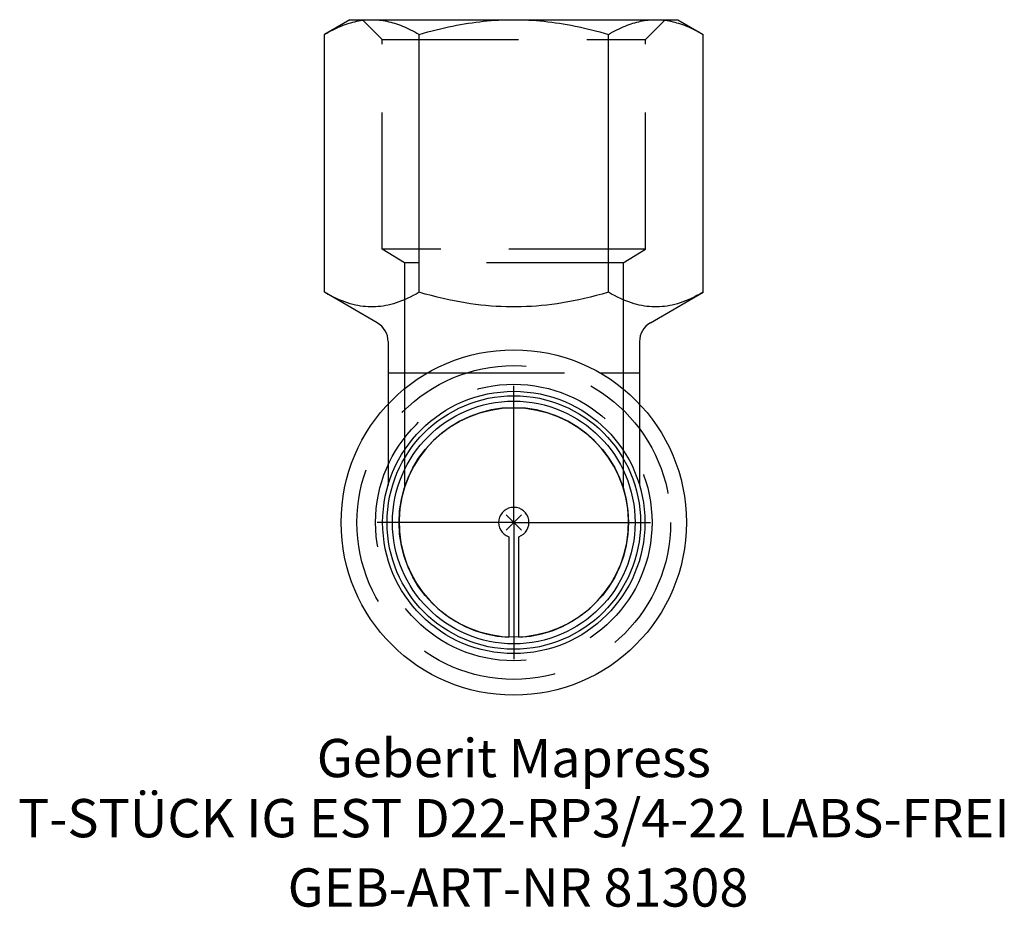
# Model space of a CAD drawing. Units: millimetres. Extents: x -45.2 to 44.9, y -35.2 to 46.
import ezdxf
from ezdxf.enums import TextEntityAlignment as Align

# ---------------------------------------------------------------- set-up
doc = ezdxf.new("R2010")
doc.units = ezdxf.units.MM
doc.linetypes.add('DASHDOT', pattern=[1, 0.5, -0.25, 0, -0.25])
doc.linetypes.add('DASHED', pattern=[0.75, 0.5, -0.25])
doc.layers.get('0').update_dxf_attribs({"linetype": 'CONTINUOUS'})
for name, color, linetype, lineweight in [('Arbeitspunkt(DIN)', 7, 'CONTINUOUS', 25), ('GEB-ART-NR', 1, 'CONTINUOUS', 18), ('GEB-BEZUG', 2, 'CONTINUOUS', 25), ('GEB-TEXT', 5, 'CONTINUOUS', 18)]:
    doc.layers.add(name, color=color, linetype=linetype, lineweight=lineweight)
for name, color, linetype in [('GEB-KONTUR-A', 5, 'CONTINUOUS'), ('GEB-SYMMETRIE', 3, 'DASHDOT'), ('GEB-VERDECKT', 2, 'DASHED')]:
    doc.layers.add(name, color=color, linetype=linetype)
doc.styles.get("Standard").update_dxf_attribs({"font": 'arial.ttf'})

# ---------------------------------------------------------------- blocks, each defined once
blk = doc.blocks.new('Einfügepunkt')
at = {"layer": 'GEB-BEZUG'}
for p, q in [((-0.707, -0.707), (0.707, 0.707)), ((-0.707, 0.707), (0.707, -0.707))]:
    blk.add_line(p, q, dxfattribs=at)

msp = doc.modelspace()

# ---------------------------------------------------------------- linework, layer by layer
at = {"layer": 'Arbeitspunkt(DIN)', "ltscale": 25}
for q in [(0, 2.5), (-2.5, 0), (0, -2.5), (2.5, 0)]:
    msp.add_line((0, 0), q, dxfattribs=at)
at = {"layer": 'GEB-KONTUR-A', "ltscale": 25}
for p, q in [((-15, 46), (-17.321, 44.66)), ((-15, 46), (-12.99, 46)), ((-12.99, 46), (0, 46)), ((0, 46), (12.99, 46)), ((12.99, 46), (15, 46)), ((15, 46), (17.321, 44.66)), ((-17.321, 21.06), (-17.321, 44.66)), ((-8.66, 21.06), (-8.66, 44.66)), ((8.66, 21.06), (8.66, 44.66)), ((17.321, 21.06), (17.321, 44.66)), ((-12.5, 18.277), (-17.321, 21.06)), ((12.5, 18.277), (17.321, 21.06)), ((-11.5, 16.545), (-11.5, 13.7)), ((11.5, 16.545), (11.5, 13.7)), ((-11.5, 13.7), (-7.871, 13.7)), ((-11.5, 13.7), (-11.5, 10.835)), ((-11.5, 13.7), (-7.871, 13.7)), ((7.871, 13.7), (11.5, 13.7)), ((7.871, 13.7), (11.5, 13.7)), ((11.5, 13.7), (11.5, 10.835)), ((-0.463, -1.308), (-0.463, -10.49)), ((0.462, -10.49), (0.462, -1.308))]:
    msp.add_line(p, q, dxfattribs=at)
at = {"layer": 'GEB-KONTUR-A', "ltscale": 25, "flags": 128}
for points in [[(-17.321, 44.66), (-17.121, 44.773), (-16.925, 44.881), (-16.731, 44.983), (-16.539, 45.079), (-16.35, 45.171), (-16.163, 45.257), (-15.978, 45.338), (-15.795, 45.414), (-15.613, 45.486), (-15.433, 45.552), (-15.254, 45.614), (-15.076, 45.671), (-14.9, 45.724), (-14.724, 45.772), (-14.549, 45.815), (-14.375, 45.854), (-14.202, 45.888), (-14.028, 45.917), (-13.856, 45.943), (-13.683, 45.963), (-13.51, 45.979), (-13.337, 45.991), (-13.164, 45.998), (-12.99, 46)], [(-12.99, 46), (-12.817, 45.998), (-12.644, 45.991), (-12.471, 45.979), (-12.298, 45.963), (-12.125, 45.943), (-11.952, 45.917), (-11.779, 45.888), (-11.606, 45.854), (-11.431, 45.815), (-11.257, 45.772), (-11.081, 45.724), (-10.904, 45.671), (-10.727, 45.614), (-10.548, 45.552), (-10.368, 45.486), (-10.186, 45.414), (-10.003, 45.338), (-9.818, 45.257), (-9.631, 45.171), (-9.441, 45.079), (-9.25, 44.983), (-9.056, 44.881), (-8.86, 44.773), (-8.66, 44.66)], [(-8.66, 44.66), (-8.262, 44.773), (-7.869, 44.881), (-7.481, 44.983), (-7.098, 45.079), (-6.72, 45.171), (-6.345, 45.257), (-5.975, 45.338), (-5.609, 45.414), (-5.245, 45.486), (-4.885, 45.552), (-4.527, 45.614), (-4.172, 45.671), (-3.819, 45.724), (-3.467, 45.772), (-3.118, 45.815), (-2.77, 45.854), (-2.422, 45.888), (-2.076, 45.917), (-1.73, 45.943), (-1.385, 45.963), (-1.039, 45.979), (-0.693, 45.991), (-0.347, 45.998), (0, 46)], [(0, 46), (0.347, 45.998), (0.693, 45.991), (1.039, 45.979), (1.385, 45.963), (1.73, 45.943), (2.076, 45.917), (2.422, 45.888), (2.77, 45.854), (3.118, 45.815), (3.467, 45.772), (3.819, 45.724), (4.172, 45.671), (4.527, 45.614), (4.885, 45.552), (5.245, 45.486), (5.609, 45.414), (5.975, 45.338), (6.345, 45.257), (6.72, 45.171), (7.098, 45.079), (7.481, 44.983), (7.869, 44.881), (8.262, 44.773), (8.66, 44.66)], [(8.66, 44.66), (8.86, 44.773), (9.056, 44.881), (9.25, 44.983), (9.441, 45.079), (9.631, 45.171), (9.818, 45.257), (10.003, 45.338), (10.186, 45.414), (10.368, 45.486), (10.548, 45.552), (10.727, 45.614), (10.904, 45.671), (11.081, 45.724), (11.257, 45.772), (11.431, 45.815), (11.606, 45.854), (11.779, 45.888), (11.952, 45.917), (12.125, 45.943), (12.298, 45.963), (12.471, 45.979), (12.644, 45.991), (12.817, 45.998), (12.99, 46)], [(12.99, 46), (13.164, 45.998), (13.337, 45.991), (13.51, 45.979), (13.683, 45.963), (13.856, 45.943), (14.028, 45.917), (14.202, 45.888), (14.375, 45.854), (14.549, 45.815), (14.724, 45.772), (14.9, 45.724), (15.076, 45.671), (15.254, 45.614), (15.433, 45.552), (15.613, 45.486), (15.795, 45.414), (15.978, 45.338), (16.163, 45.257), (16.35, 45.171), (16.539, 45.079), (16.731, 44.983), (16.925, 44.881), (17.121, 44.773), (17.321, 44.66)], [(-8.66, 21.06), (-8.942, 20.902), (-9.218, 20.755), (-9.487, 20.619), (-9.751, 20.494), (-10.01, 20.379), (-10.265, 20.275), (-10.515, 20.18), (-10.761, 20.095), (-11.005, 20.019), (-11.245, 19.952), (-11.483, 19.894), (-11.718, 19.844), (-11.952, 19.803), (-12.184, 19.771), (-12.415, 19.746), (-12.646, 19.73), (-12.876, 19.722), (-13.105, 19.722), (-13.335, 19.73), (-13.565, 19.746), (-13.797, 19.771), (-14.029, 19.803), (-14.263, 19.844), (-14.498, 19.894), (-14.736, 19.952), (-14.976, 20.019), (-15.219, 20.095), (-15.466, 20.18), (-15.716, 20.275), (-15.97, 20.379), (-16.229, 20.494), (-16.493, 20.619), (-16.763, 20.755), (-17.038, 20.902), (-17.321, 21.06)], [(8.66, 21.06), (8.096, 20.902), (7.545, 20.755), (7.006, 20.619), (6.478, 20.494), (5.96, 20.379), (5.451, 20.275), (4.951, 20.18), (4.458, 20.095), (3.972, 20.019), (3.491, 19.952), (3.016, 19.894), (2.544, 19.844), (2.077, 19.803), (1.612, 19.771), (1.15, 19.746), (0.689, 19.73), (0.23, 19.722), (-0.23, 19.722), (-0.689, 19.73), (-1.15, 19.746), (-1.612, 19.771), (-2.077, 19.803), (-2.544, 19.844), (-3.016, 19.894), (-3.491, 19.952), (-3.972, 20.019), (-4.458, 20.095), (-4.951, 20.18), (-5.451, 20.275), (-5.96, 20.379), (-6.478, 20.494), (-7.006, 20.619), (-7.545, 20.755), (-8.096, 20.902), (-8.66, 21.06)], [(17.321, 21.06), (17.038, 20.902), (16.763, 20.755), (16.493, 20.619), (16.229, 20.494), (15.97, 20.379), (15.716, 20.275), (15.466, 20.18), (15.219, 20.095), (14.976, 20.019), (14.736, 19.952), (14.498, 19.894), (14.263, 19.844), (14.029, 19.803), (13.797, 19.771), (13.565, 19.746), (13.335, 19.73), (13.105, 19.722), (12.876, 19.722), (12.646, 19.73), (12.415, 19.746), (12.184, 19.771), (11.952, 19.803), (11.718, 19.844), (11.483, 19.894), (11.245, 19.952), (11.005, 20.019), (10.761, 20.095), (10.515, 20.18), (10.265, 20.275), (10.01, 20.379), (9.751, 20.494), (9.487, 20.619), (9.218, 20.755), (8.942, 20.902), (8.66, 21.06)]]:
    msp.add_lwpolyline(points, dxfattribs=at)
at = {"layer": 'GEB-KONTUR-A', "ltscale": 25}
for radius in [15.8, 12, 11.6, 11.1, 10.5]:
    msp.add_circle((0, 0), radius, dxfattribs=at)
for centre, radius, start, end in [((-13.5, 16.545), 2, 0, 60), ((13.5, 16.545), 2, 120, 180), ((0, 0), 10.5, 272.52456, 267.47544), ((0, 0), 1.387, 289.47122, 250.52878)]:
    msp.add_arc(centre, radius, start, end, dxfattribs=at)
at = {"layer": 'GEB-SYMMETRIE', "ltscale": 25}
for q in [(0, 18.3), (-18.3, 0), (0, -18.3), (18.3, 0)]:
    msp.add_line((0, 0), q, dxfattribs=at)
at = {"layer": 'GEB-VERDECKT', "ltscale": 25}
for p, q in [((-12.059, 44.2), (-13.859, 46)), ((12.058, 44.2), (13.858, 46)), ((-12.059, 25), (-12.059, 44.2)), ((-12.059, 44.2), (12.058, 44.2)), ((12.058, 25), (12.058, 44.2)), ((-10, 23.763), (-12.059, 25)), ((12.058, 25), (-12.059, 25)), ((10, 23.763), (12.058, 25)), ((10, 23.763), (-10, 23.763)), ((-10, 23.763), (-10, 13.7)), ((10, 23.763), (10, 13.7)), ((-10, 13.7), (-10, 3.202)), ((-7.871, 13.7), (7.871, 13.7)), ((-7.871, 13.7), (7.871, 13.7)), ((10, 13.7), (10, 3.202)), ((-11.5, 10.835), (-11.5, 3.428)), ((11.5, 10.835), (11.5, 3.428))]:
    msp.add_line(p, q, dxfattribs=at)
for radius in [14.35, 12.65]:
    msp.add_circle((0, 0), radius, dxfattribs=at)

# ---------------------------------------------------------------- block references
at = {"ltscale": 25}
msp.add_blockref('Einfügepunkt', (0, 0), dxfattribs=at)

# ---------------------------------------------------------------- texts
at = {"layer": 'GEB-ART-NR'}
msp.add_text('GEB-ART-NR 81308', height=3.5, dxfattribs=at).set_placement((0.386, -35.143), align=Align.CENTER)
at = {"layer": 'GEB-TEXT'}
for s, p in [('Geberit Mapress', (0, -23.3)), ('T-STÜCK IG EST D22-RP3/4-22 LABS-FREI', (0, -28.8))]:
    msp.add_text(s, height=3.5, dxfattribs=at).set_placement(p, align=Align.CENTER)

doc.saveas('drawing.dxf')
